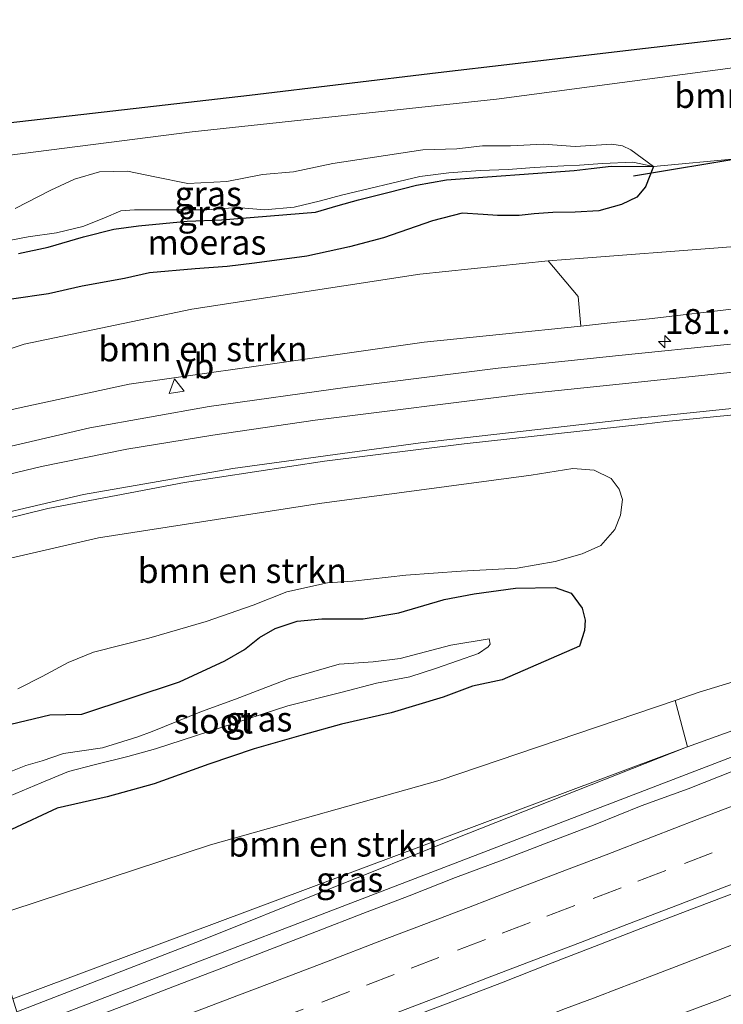
# Model space of a CAD drawing. Units: metres. Extents: x 214865 to 220004, y 574999 to 577242.
# Drawn here: x 218539 to 218610, y 576580 to 576679 of the extents above; entities that cross this region are included whole.
import ezdxf
from ezdxf.enums import TextEntityAlignment as Align

# ---------------------------------------------------------------- set-up
doc = ezdxf.new("R2010")
doc.units = ezdxf.units.M
doc.linetypes.add('VW-3-9_STREEP', pattern=[12, 3, -9])
doc.layers.get('0').update_dxf_attribs({"lineweight": 25})
for name, color, linetype, lineweight in [('B-ME-AM-KILOMETR-S-B1', 7, 'Continuous', 18), ('B-ME-BV-GELEIDECONSTRUCTIE-GELEIDERAIL-L-B1', 213, 'BV-GELEIDERAIL', 18), ('B-ME-GR-BOMENSTRUIKEN-GV-B6', 93, 'Continuous', 18), ('B-ME-GW-INSTEEKWATERGANG-L-B1', 10, 'Continuous', 25), ('B-ME-GW-KRUINLIJN-L-B1', 93, 'Continuous', 18), ('B-ME-GW-TEENLIJN-L-B1', 93, 'Continuous', 18), ('B-ME-IE-GRASLAND-GV-B6', 93, 'Continuous', 18), ('B-ME-IE-MOERAS-GV-B6', 10, 'Continuous', 25), ('B-ME-KG-KADASTRAAL-OPNAMEDTMGRENS-L-B1', 10, 'Continuous', 25), ('B-ME-KW-DUIKER-L-B1', 10, 'Continuous', 25), ('B-ME-OG-WATER-GV-B6', 153, 'Continuous', 18), ('B-ME-VH-VERH_SOORT-BITUMEN-GV-B6', 8, 'IE-TERREINAFSCHEIDING-NATUURLIJK-HOUTWAL', 18), ('B-ME-VW-MARKERING-39STREEP-015-L-B1', 255, 'VW-3-9_STREEP', 18), ('B-ME-VW-MARKERING-STREEP-015-L-B1', 7, 'Continuous', 18), ('B-ME-VW-MEUBILAIR_WEGMEUBILAIR-VERKEERSBORD-S-B1', 8, 'Continuous', 18)]:
    doc.layers.add(name, color=color, linetype=linetype, lineweight=lineweight)
doc.styles.add('NLCS-ISO', font='NLCS-ISO.TTF')
doc.linetypes.add('BV-GELEIDERAIL', pattern='A,10,-3,[108,NLCS.SHX,S=1,R=0,X=0,Y=0],-3', length=16)
doc.linetypes.add('IE-TERREINAFSCHEIDING-NATUURLIJK-HOUTWAL', pattern='A,7,-1.5,[67,NLCS.SHX,S=0.75,R=45,X=0,Y=0],-1.5,7,-1.5,[70,NLCS.SHX,S=0.75,R=0,X=0,Y=0],-1.5', length=20)

# ---------------------------------------------------------------- blocks, each defined once
blk = doc.blocks.new('verkeersbord')
for p, q in [((0, 0.75), (-0.75, -0.625)), ((0.75, -0.625), (0, 0.75)), ((-0.75, -0.625), (0.75, -0.625))]:
    blk.add_line(p, q)
blk = doc.blocks.new('hecto')
for p, q in [((0, 0.625), (-0.625, 0)), ((0, -0.625), (0, 0.625)), ((-0.625, 0), (0.625, 0)), ((0.625, 0), (0, -0.625))]:
    blk.add_line(p, q)

msp = doc.modelspace()

# ---------------------------------------------------------------- linework, layer by layer
at = {"layer": 'B-ME-BV-GELEIDECONSTRUCTIE-GELEIDERAIL-L-B1'}
for points in [[(218539.6029, 576577.2832, 5.4591), (218544.5526, 576579.1839, 5.4067), (218583.4851, 576594.1339, 4.9944), (218622.4176, 576609.0839, 4.5822), (218661.3501, 576624.0339, 4.17), (218669.8701, 576627.5639, 4.0947), (218692.7901, 576637.7639, 3.89), (218697.7524, 576640.0739, 3.6956)], [(218544.9547, 576560.4884, 5.7942), (218552.2001, 576563.2742, 5.7084), (218566.1531, 576568.5704, 5.5113), (218568.9463, 576569.6642, 5.4617), (218571.7487, 576570.7358, 5.4218), (218574.5492, 576571.8123, 5.3862), (218577.3479, 576572.8931, 5.3465), (218580.1437, 576573.9793, 5.2977), (218582.9467, 576575.0488, 5.2734), (218585.7515, 576576.114, 5.2311), (218588.5521, 576577.1905, 5.1972), (218591.3484, 576578.2761, 5.158), (218594.1472, 576579.3559, 5.1255), (218596.9533, 576580.4173, 5.0839), (218599.7563, 576581.4873, 5.0648), (218602.5611, 576582.5524, 5.025), (218605.2789, 576583.5896, 4.9894), (218609.9451, 576585.3853, 4.9378), (218614.6212, 576587.1568, 4.9166)]]:
    msp.add_polyline3d(points, dxfattribs=at)
at = {"layer": 'B-ME-GR-BOMENSTRUIKEN-GV-B6'}
for points in [[(218528.082, 576663.809, 0.959), (218556.661, 576667.453, 0.962), (218587.222, 576670.732, 0.935), (218589.983, 576671.098, 0.937), (218619.021, 576674.951, 0.959)], [(218611.604, 576664.774, 0.689), (218602.973, 576663.969, 0.65), (218600.701, 576665.651, 0.448), (218599.891, 576666.046, 0.472), (218598.818, 576666.231, 0.493), (218595.127, 576666.003, 0.589), (218591.947, 576666.206, 0.565), (218588.611, 576666.059, 0.55), (218585.821, 576666.039, 0.532), (218583.237, 576665.748, 0.559), (218579.813, 576665.647, 0.555), (218570.774, 576664.266, 0.492), (218566.828, 576663.431, 0.519), (218563.708, 576663.175, 0.52), (218560.143, 576662.47, 0.556), (218556.202, 576662.261, 0.595), (218552.884, 576662.928, 0.601), (218550.162, 576663.521, 0.601), (218547.324, 576663.432, 0.602), (218544.831, 576662.7, 0.609), (218542.466, 576661.607, 0.627), (218538.861, 576659.767, 0.654)], [(218521.199, 576635.032, 2.695), (218519.789, 576639.456, 0.451), (218524.224, 576640.995, 1.286), (218539.764, 576646.107, 1.068), (218556.615, 576649.657, 1.04), (218579.53, 576653.148, 0.935), (218592.398, 576654.511, 0.814), (218595.431, 576650.926, 1.973), (218595.693, 576647.944, 2.819), (218579.967, 576646.309, 3.018), (218561.679, 576643.726, 3.006), (218550.335, 576642.116, 2.975), (218539.456, 576639.755, 2.768), (218527.478, 576637.033, 2.721), (218521.199, 576635.032, 2.695)], [(218529.52, 576622.584, 2.307), (218547.255, 576626.669, 2.43), (218569.447, 576630.119, 2.694), (218590.692, 576632.973, 2.625), (218594.888, 576633.629, 2.568), (218597.024, 576633.478, 2.548), (218598.72, 576632.625, 2.502), (218599.54, 576631.566, 2.451), (218599.874, 576630.514, 2.409), (218599.683, 576628.941, 2.353), (218599.119, 576627.503, 2.3), (218597.699, 576625.887, 2.233), (218595.837, 576625.043, 2.195), (218593.125, 576624.287, 2.181), (218589.307, 576623.606, 2.182), (218583.661, 576623.324, 2.16), (218578.099, 576622.897, 2.119), (218572.777, 576622.302, 2.063), (218570.233, 576622.147, 2.011), (218566.161, 576621.249, 2.006), (218562.783, 576619.882, 1.987), (218558.066, 576618.255, 1.972), (218552.302, 576616.596, 1.928), (218546.748, 576615.168, 1.887), (218544.19, 576614.143, 1.82), (218541.588, 576612.744, 1.729), (218539.149, 576611.475, 1.645)], [(218536.046, 576588.442, 2.067), (218558.494, 576595.827, 2.09), (218581.556, 576602.307, 1.969), (218605.154, 576610.317, 2.058), (218606.421, 576605.663, 3.486), (218606.302, 576605.62, 3.603), (218538.629, 576580.336, 4.18), (218536.046, 576588.442, 2.067)]]:
    msp.add_polyline3d(points, dxfattribs=at)
at = {"layer": 'B-ME-GW-INSTEEKWATERGANG-L-B1'}
for points in [[(218530.553, 576605.682, 1.131), (218537.604, 576607.735, 1.426), (218542.36, 576608.875, 1.518), (218545.576, 576608.941, 1.562), (218555.376, 576612.198, 1.6), (218559.929, 576614.317, 1.714), (218561.913, 576615.425, 1.748), (218563.421, 576616.652, 1.771), (218564.975, 576617.566, 1.799), (218567.199, 576618.302, 1.837), (218569.663, 576618.513, 1.853), (218573.839, 576618.52, 1.889), (218577.414, 576619.14, 1.919), (218581.846, 576620.434, 1.956), (218581.948, 576620.45, 1.919), (218584.964, 576621.039, 1.833), (218589.124, 576621.611, 1.733), (218593.096, 576621.681, 1.608), (218594.723, 576621.105, 1.509), (218595.83, 576619.61, 1.335), (218596.119, 576618.387, 1.256), (218596.065, 576617.334, 1.195), (218595.564, 576615.775, 1.108)], [(218595.564, 576615.775, 1.108), (218587.783, 576612.402, 0.977), (218584.796, 576611.743, 0.925), (218581.853, 576610.649, 0.884), (218576.622, 576609.067, 0.788), (218571.632, 576607.927, 0.737), (218567.784, 576606.853, 0.763), (218562.887, 576605.451, 0.817), (218558.321, 576603.924, 0.838), (218552.823, 576601.954, 0.801), (218548.116, 576600.649, 0.756), (218543.09, 576599.5, 0.734), (218533.89, 576595.211, 0.702)]]:
    msp.add_polyline3d(points, dxfattribs=at)
at = {"layer": 'B-ME-GW-KRUINLIJN-L-B1'}
for points in [[(218886.947, 576717.186, 2.364), (218850.439, 576703.693, 2.222), (218812.102, 576690.237, 2.335), (218784.968, 576681.722, 2.355), (218763.494, 576675.904, 2.456), (218739.797, 576669.841, 2.561), (218720.421, 576665.598, 2.624), (218703.998, 576662.141, 2.807), (218678.159, 576658.127, 2.819), (218648.985, 576654.053, 2.854), (218620.829, 576650.817, 2.983), (218602.539, 576648.656, 2.955), (218598.334, 576648.219, 2.871)], [(218602.973, 576663.969, 0.65), (218600.701, 576665.651, 0.448), (218599.891, 576666.046, 0.472), (218598.818, 576666.231, 0.493), (218595.127, 576666.003, 0.589), (218591.947, 576666.206, 0.565), (218588.611, 576666.059, 0.55), (218585.821, 576666.039, 0.532), (218583.237, 576665.748, 0.559), (218579.813, 576665.647, 0.555), (218570.774, 576664.266, 0.492), (218566.828, 576663.431, 0.519), (218563.708, 576663.175, 0.52), (218560.143, 576662.47, 0.556), (218556.202, 576662.261, 0.595), (218552.884, 576662.928, 0.601), (218550.162, 576663.521, 0.601), (218547.324, 576663.432, 0.602), (218544.831, 576662.7, 0.609), (218542.466, 576661.607, 0.627), (218538.861, 576659.767, 0.654)], [(218521.199, 576635.032, 2.695), (218527.478, 576637.033, 2.721), (218539.456, 576639.755, 2.768), (218550.335, 576642.116, 2.975), (218561.679, 576643.726, 3.006), (218579.967, 576646.309, 3.018), (218595.693, 576647.944, 2.819), (218598.334, 576648.219, 2.871)], [(218539.044, 576579.037, 4.624), (218557.631, 576586.245, 4.348), (218583.011, 576596.421, 3.981), (218606.302, 576605.62, 3.603), (218606.421, 576605.663, 3.486), (218612.996, 576608.054, 3.487)]]:
    msp.add_polyline3d(points, dxfattribs=at)
at = {"layer": 'B-ME-GW-TEENLIJN-L-B1'}
for points in [[(218886.002, 576719.358, 1.625), (218871.264, 576713.653, 1.662), (218845.999, 576704.011, 1.59), (218784.49, 576683.446, 1.735), (218754.335, 576675.665, 1.427), (218726.481, 576669.415, 1.473), (218696.606, 576664.98, 1.247), (218660.896, 576660.462, 1.177), (218628.978, 576657.331, 0.9), (218609.058, 576655.755, 0.803), (218595.941, 576654.776, 0.812)], [(218536.809, 576656.275, -0.243), (218540.19, 576656.904, -0.261), (218543.036, 576657.316, -0.27), (218545.665, 576657.963, -0.29), (218547.777, 576658.787, -0.289), (218549.486, 576659.509, -0.293), (218550.865, 576659.621, -0.292), (218558.13, 576659.629, -0.299), (218561.178, 576659.843, -0.303), (218563.92, 576659.621, -0.298), (218566.908, 576659.905, -0.249), (218569.544, 576660.537, -0.173), (218571.646, 576661.089, -0.117), (218579.514, 576662.985, -0.061), (218582.434, 576663.325, -0.052), (218585.579, 576663.565, 0.006), (218588.374, 576663.683, 0.139), (218591.013, 576663.87, 0.166), (218593.984, 576664.039, 0.167), (218595.57, 576664.127, 0.168), (218597.857, 576664.272, 0.174), (218600.905, 576664.41, 0.296), (218602.973, 576663.969, 0.65)], [(218519.789, 576639.456, 0.451), (218524.224, 576640.995, 1.286), (218539.764, 576646.107, 1.068), (218556.615, 576649.657, 1.04), (218579.53, 576653.148, 0.935), (218592.398, 576654.511, 0.814), (218595.941, 576654.776, 0.812)], [(218536.046, 576588.442, 2.067), (218558.494, 576595.827, 2.09), (218581.556, 576602.307, 1.969), (218605.154, 576610.317, 2.058), (218607.593, 576611.145, 2.039), (218611.435, 576612.329, 2.096)]]:
    msp.add_polyline3d(points, dxfattribs=at)
at = {"layer": 'B-ME-IE-GRASLAND-GV-B6'}
for points in [[(218595.693, 576647.944, 2.819), (218595.431, 576650.926, 1.973), (218592.398, 576654.511, 0.814), (218595.941, 576654.776, 0.812), (218609.058, 576655.755, 0.803), (218628.978, 576657.331, 0.9), (218660.896, 576660.462, 1.177), (218696.606, 576664.98, 1.247), (218726.481, 576669.415, 1.473), (218754.335, 576675.665, 1.427), (218784.49, 576683.446, 1.735), (218845.999, 576704.011, 1.59)], [(218812.102, 576690.237, 2.335), (218784.968, 576681.722, 2.355), (218763.494, 576675.904, 2.456), (218739.797, 576669.841, 2.561), (218720.421, 576665.598, 2.624), (218703.998, 576662.141, 2.807), (218678.159, 576658.127, 2.819), (218648.985, 576654.053, 2.854), (218620.829, 576650.817, 2.983), (218602.539, 576648.656, 2.955), (218598.334, 576648.219, 2.871), (218595.693, 576647.944, 2.819)], [(218619.021, 576674.951, 0.959), (218589.983, 576671.098, 0.937), (218587.222, 576670.732, 0.935), (218556.661, 576667.453, 0.962), (218528.082, 576663.809, 0.959), (218512.658, 576661.831, 1.048), (218511.601, 576665.149, 0.898), (218516.135, 576665.688, 0.865), (218538.17, 576668.378, 0.81), (218562.4, 576671.156, 0.771), (218581.364, 576673.42, 0.721), (218588.813, 576674.302, 0.72), (218601.312, 576675.781, 0.717), (218625.078, 576678.527, 0.853)], [(218538.861, 576659.767, 0.654), (218542.466, 576661.607, 0.627), (218544.831, 576662.7, 0.609), (218547.324, 576663.432, 0.602), (218550.162, 576663.521, 0.601), (218552.884, 576662.928, 0.601), (218556.202, 576662.261, 0.595), (218560.143, 576662.47, 0.556), (218563.708, 576663.175, 0.52), (218566.828, 576663.431, 0.519), (218570.774, 576664.266, 0.492), (218579.813, 576665.647, 0.555), (218583.237, 576665.748, 0.559), (218585.821, 576666.039, 0.532), (218588.611, 576666.059, 0.55), (218591.947, 576666.206, 0.565), (218595.127, 576666.003, 0.589), (218598.818, 576666.231, 0.493), (218599.891, 576666.046, 0.472), (218600.701, 576665.651, 0.448), (218602.973, 576663.969, 0.65)], [(218534.745, 576650.11, -0.411), (218542.218, 576651.183, -0.411), (218545.599, 576651.965, -0.411), (218549.852, 576652.734, -0.411), (218552.378, 576653.276, -0.411), (218556.935, 576653.687, -0.411), (218560.18, 576653.917, -0.411), (218562.919, 576654.278, -0.411), (218568.155, 576654.959, -0.411), (218572.468, 576655.906, -0.411), (218575.882, 576656.797, -0.411), (218580.776, 576658.502, -0.411), (218583.755, 576659.273, -0.411), (218585.871, 576659.138, -0.411), (218587.33, 576659.054, -0.411), (218589.49, 576659.058, -0.377), (218590.988, 576659.236, -0.332), (218592.867, 576659.355, -0.252), (218595.105, 576659.403, -0.237), (218597.5, 576659.517, -0.212), (218599.788, 576660.145, -0.177), (218601.324, 576660.899, -0.153), (218602.18, 576661.948, -0.137), (218602.973, 576663.969, 0.65), (218611.604, 576664.774, 0.689)], [(218602.973, 576663.969, 0.65), (218600.905, 576664.41, 0.296), (218597.857, 576664.272, 0.174), (218595.57, 576664.127, 0.168), (218593.984, 576664.039, 0.167), (218591.013, 576663.87, 0.166), (218588.374, 576663.683, 0.139), (218585.579, 576663.565, 0.006), (218582.434, 576663.325, -0.052), (218579.514, 576662.985, -0.061), (218571.646, 576661.089, -0.117), (218569.544, 576660.537, -0.173), (218566.908, 576659.905, -0.249), (218563.92, 576659.621, -0.298), (218561.178, 576659.843, -0.303), (218558.13, 576659.629, -0.299), (218550.865, 576659.621, -0.292), (218549.486, 576659.509, -0.293), (218547.777, 576658.787, -0.289), (218545.665, 576657.963, -0.29), (218543.036, 576657.316, -0.27), (218540.19, 576656.904, -0.261), (218536.809, 576656.275, -0.243)], [(218536.809, 576656.275, -0.243), (218540.19, 576656.904, -0.261), (218543.036, 576657.316, -0.27), (218545.665, 576657.963, -0.29), (218547.777, 576658.787, -0.289), (218549.486, 576659.509, -0.293), (218550.865, 576659.621, -0.292), (218558.13, 576659.629, -0.299), (218561.178, 576659.843, -0.303), (218563.92, 576659.621, -0.298), (218566.908, 576659.905, -0.249), (218569.544, 576660.537, -0.173), (218571.646, 576661.089, -0.117), (218579.514, 576662.985, -0.061), (218582.434, 576663.325, -0.052), (218585.579, 576663.565, 0.006), (218588.374, 576663.683, 0.139), (218591.013, 576663.87, 0.166), (218593.984, 576664.039, 0.167), (218595.57, 576664.127, 0.168), (218597.857, 576664.272, 0.174), (218600.905, 576664.41, 0.296), (218602.973, 576663.969, 0.65), (218598.726, 576664.01, -0.411), (218596.722, 576663.777, -0.411), (218595.032, 576663.571, -0.411), (218582.184, 576662.625, -0.411), (218579.199, 576662.087, -0.411), (218576.286, 576661.356, -0.411), (218573.356, 576660.618, -0.411), (218571.302, 576660.059, -0.411), (218569.025, 576659.403, -0.411), (218559.598, 576658.601, -0.411), (218556.137, 576658.479, -0.411), (218551.261, 576658.009, -0.411), (218548.791, 576657.688, -0.411), (218545.734, 576656.904, -0.411), (218542.181, 576655.886, -0.411), (218539.204, 576655.218, -0.411)], [(218628.978, 576657.331, 0.9), (218609.058, 576655.755, 0.803), (218595.941, 576654.776, 0.812), (218592.398, 576654.511, 0.814), (218579.53, 576653.148, 0.935), (218556.615, 576649.657, 1.04), (218539.764, 576646.107, 1.068), (218524.224, 576640.995, 1.286)], [(218610.723, 576646.124, 3.166), (218599.52, 576644.97, 3.177), (218587.398, 576643.722, 3.189), (218572.238, 576641.815, 3.146), (218558.359, 576639.848, 3.107), (218546.355, 576637.703, 3.01), (218528.959, 576633.676, 2.827), (218522.267, 576631.679, 2.761), (218521.199, 576635.032, 2.695), (218527.478, 576637.033, 2.721), (218539.456, 576639.755, 2.768), (218550.335, 576642.116, 2.975), (218561.679, 576643.726, 3.006), (218579.967, 576646.309, 3.018), (218595.693, 576647.944, 2.819), (218598.334, 576648.219, 2.871), (218602.539, 576648.656, 2.955), (218620.829, 576650.817, 2.983)], [(218528.785, 576626.317, 2.452), (218542.141, 576629.616, 2.546), (218555.884, 576632.212, 2.71), (218569.938, 576634.354, 2.842), (218583.987, 576636.101, 2.897), (218602.029, 576638.098, 3.008), (218604.242, 576638.343, 3.022), (218625.769, 576640.466, 3.115)], [(218539.149, 576611.475, 1.645), (218541.588, 576612.744, 1.729), (218544.19, 576614.143, 1.82), (218546.748, 576615.168, 1.887), (218552.302, 576616.596, 1.928), (218558.066, 576618.255, 1.972), (218562.783, 576619.882, 1.987), (218566.161, 576621.249, 2.006), (218570.233, 576622.147, 2.011), (218572.777, 576622.302, 2.063), (218578.099, 576622.897, 2.119), (218583.661, 576623.324, 2.16), (218589.307, 576623.606, 2.182), (218593.125, 576624.287, 2.181), (218595.837, 576625.043, 2.195), (218597.699, 576625.887, 2.233), (218599.119, 576627.503, 2.3), (218599.683, 576628.941, 2.353), (218599.874, 576630.514, 2.409), (218599.54, 576631.566, 2.451), (218598.72, 576632.625, 2.502), (218597.024, 576633.478, 2.548), (218594.888, 576633.629, 2.568), (218590.692, 576632.973, 2.625), (218569.447, 576630.119, 2.694), (218547.255, 576626.669, 2.43), (218529.52, 576622.584, 2.307)], [(218606.421, 576605.663, 3.486), (218605.154, 576610.317, 2.058), (218607.593, 576611.145, 2.039), (218611.435, 576612.329, 2.096), (218633.328, 576619.075, 2.421), (218656.817, 576626.502, 2.881), (218671.054, 576631.003, 3.111), (218633.823, 576615.627, 3.49), (218612.996, 576608.054, 3.487), (218606.421, 576605.663, 3.486)], [(218537.604, 576607.735, 1.426), (218542.36, 576608.875, 1.518), (218545.576, 576608.941, 1.562), (218555.376, 576612.198, 1.6), (218559.929, 576614.317, 1.714), (218561.913, 576615.425, 1.748), (218563.421, 576616.652, 1.771), (218564.975, 576617.566, 1.799), (218567.199, 576618.302, 1.837), (218569.663, 576618.513, 1.853), (218573.839, 576618.52, 1.889), (218577.414, 576619.14, 1.919), (218581.846, 576620.434, 1.956), (218581.948, 576620.45, 1.919), (218584.964, 576621.039, 1.833), (218589.124, 576621.611, 1.733), (218593.096, 576621.681, 1.608), (218594.723, 576621.105, 1.509), (218595.83, 576619.61, 1.335), (218596.119, 576618.387, 1.256), (218596.065, 576617.334, 1.195), (218595.564, 576615.775, 1.108), (218587.783, 576612.402, 0.977), (218584.796, 576611.743, 0.925), (218581.853, 576610.649, 0.884), (218576.622, 576609.067, 0.788), (218571.632, 576607.927, 0.737), (218567.784, 576606.853, 0.763), (218562.887, 576605.451, 0.817), (218558.321, 576603.924, 0.838), (218552.823, 576601.954, 0.801), (218548.116, 576600.649, 0.756), (218543.09, 576599.5, 0.734), (218533.89, 576595.211, 0.702)], [(218533.89, 576595.211, 0.702), (218543.09, 576599.5, 0.734), (218548.116, 576600.649, 0.756), (218552.823, 576601.954, 0.801), (218558.321, 576603.924, 0.838), (218562.887, 576605.451, 0.817), (218567.784, 576606.853, 0.763), (218571.632, 576607.927, 0.737), (218576.622, 576609.067, 0.788), (218581.853, 576610.649, 0.884), (218584.796, 576611.743, 0.925), (218587.783, 576612.402, 0.977), (218595.564, 576615.775, 1.108), (218596.065, 576617.334, 1.195), (218596.119, 576618.387, 1.256), (218595.83, 576619.61, 1.335), (218594.723, 576621.105, 1.509), (218593.096, 576621.681, 1.608), (218589.124, 576621.611, 1.733), (218584.964, 576621.039, 1.833), (218581.948, 576620.45, 1.919), (218581.846, 576620.434, 1.956), (218577.414, 576619.14, 1.919), (218573.839, 576618.52, 1.889), (218569.663, 576618.513, 1.853), (218567.199, 576618.302, 1.837), (218564.975, 576617.566, 1.799), (218563.421, 576616.652, 1.771), (218561.913, 576615.425, 1.748), (218559.929, 576614.317, 1.714), (218555.376, 576612.198, 1.6), (218545.576, 576608.941, 1.562), (218542.36, 576608.875, 1.518), (218537.604, 576607.735, 1.426)], [(218538.296, 576600.718, 0.02), (218541.479, 576602.049, 0.02), (218544.216, 576603.166, 0.02), (218546.805, 576603.848, 0.02), (218550.169, 576604.674, 0.02), (218552.955, 576605.468, 0.02), (218566.27, 576609.771, 0.02), (218571.581, 576611.125, 0.02), (218575.149, 576612.06, 0.02), (218578.502, 576612.709, 0.02), (218581.182, 576613.575, 0.02), (218585.424, 576615.039, 0.02), (218586.368, 576615.717, 0.02), (218586.581, 576615.989, 0.02), (218586.483, 576616.527, 0.02), (218582.618, 576615.884, 0.02), (218577.545, 576614.539, 0.02), (218574.832, 576614.207, 0.02), (218571.4, 576613.951, 0.02), (218566.329, 576612.479, 0.02), (218563.608, 576611.463, 0.02), (218560.994, 576610.466, 0.02), (218557.576, 576609.211, 0.02), (218552.645, 576607.192, 0.02), (218551.18, 576606.67, 0.02), (218547.652, 576605.561, 0.02), (218543.722, 576605, 0.02), (218541.583, 576604.241, 0.02), (218539.944, 576603.769, 0.02), (218537.443, 576602.792, 0.02)], [(218611.435, 576612.329, 2.096), (218607.593, 576611.145, 2.039), (218605.154, 576610.317, 2.058), (218581.556, 576602.307, 1.969), (218558.494, 576595.827, 2.09), (218536.046, 576588.442, 2.067)], [(218611.1091, 576603.2954, 3.8817), (218606.4641, 576601.4436, 3.9797), (218601.7666, 576599.728, 3.9777), (218597.1233, 576597.8717, 4.0579), (218592.4597, 576596.0699, 4.1291), (218587.7904, 576594.2808, 4.194), (218583.1103, 576592.5216, 4.2255), (218578.4546, 576590.6977, 4.2955), (218573.7882, 576588.9012, 4.3565), (218569.1212, 576587.1067, 4.4216), (218564.4592, 576585.3004, 4.4908), (218559.7943, 576583.5012, 4.559), (218555.1274, 576581.7065, 4.6148), (218550.4638, 576579.9032, 4.6725), (218545.7951, 576578.1126, 4.7231), (218541.1521, 576576.2572, 4.7741), (218540.0613, 576575.845, 4.7895), (218539.044, 576579.037, 4.624), (218557.631, 576586.245, 4.348), (218583.011, 576596.421, 3.981), (218606.302, 576605.62, 3.603), (218606.421, 576605.663, 3.486), (218612.996, 576608.054, 3.487)], [(218606.302, 576605.62, 3.603), (218583.011, 576596.421, 3.981), (218557.631, 576586.245, 4.348), (218539.044, 576579.037, 4.624), (218538.629, 576580.336, 4.18), (218606.302, 576605.62, 3.603)], [(218546.351, 576556.105, 5.015), (218543.5013, 576565.0509, 5.0599), (218545.7044, 576565.8787, 5.0278), (218550.3943, 576567.6117, 4.9627), (218555.0577, 576569.416, 4.8978), (218559.7148, 576571.2364, 4.846), (218564.3647, 576573.0754, 4.7931), (218569.0523, 576574.8163, 4.7429), (218573.7218, 576576.6039, 4.6672), (218578.3841, 576578.4095, 4.5992), (218583.0593, 576580.1824, 4.543), (218587.7335, 576581.9571, 4.4864), (218592.3906, 576583.7775, 4.4352), (218597.0478, 576585.5974, 4.3868), (218601.71, 576587.4046, 4.3434), (218606.3813, 576589.1882, 4.2961), (218611.0542, 576590.9669, 4.2512)], [(218619.016, 576584.045, 4.183), (218609.738, 576580.31, 4.275), (218600.362, 576576.83, 4.353), (218591.023, 576573.256, 4.456), (218581.674, 576569.706, 4.57), (218572.357, 576566.075, 4.678), (218563.022, 576562.489, 4.81), (218553.697, 576558.878, 4.928), (218546.351, 576556.105, 5.015)]]:
    msp.add_polyline3d(points, dxfattribs=at)
at = {"layer": 'B-ME-IE-MOERAS-GV-B6'}
msp.add_polyline3d([(218539.204, 576655.218, -0.411), (218542.181, 576655.886, -0.411), (218545.734, 576656.904, -0.411), (218548.791, 576657.688, -0.411), (218551.261, 576658.009, -0.411), (218556.137, 576658.479, -0.411), (218559.598, 576658.601, -0.411), (218569.025, 576659.403, -0.411), (218571.302, 576660.059, -0.411), (218573.356, 576660.618, -0.411), (218576.286, 576661.356, -0.411), (218579.199, 576662.087, -0.411), (218582.184, 576662.625, -0.411), (218595.032, 576663.571, -0.411), (218596.722, 576663.777, -0.411), (218598.726, 576664.01, -0.411), (218602.973, 576663.969, 0.65), (218602.18, 576661.948, -0.137), (218601.324, 576660.899, -0.153), (218599.788, 576660.145, -0.177), (218597.5, 576659.517, -0.212), (218595.105, 576659.403, -0.237), (218592.867, 576659.355, -0.252), (218590.988, 576659.236, -0.332), (218589.49, 576659.058, -0.377), (218587.33, 576659.054, -0.411), (218585.871, 576659.138, -0.411), (218583.755, 576659.273, -0.411), (218580.776, 576658.502, -0.411), (218575.882, 576656.797, -0.411), (218572.468, 576655.906, -0.411), (218568.155, 576654.959, -0.411), (218562.919, 576654.278, -0.411), (218560.18, 576653.917, -0.411), (218556.935, 576653.687, -0.411), (218552.378, 576653.276, -0.411), (218549.852, 576652.734, -0.411), (218545.599, 576651.965, -0.411), (218542.218, 576651.183, -0.411), (218534.745, 576650.11, -0.411)], dxfattribs=at)
at = {"layer": 'B-ME-KG-KADASTRAAL-OPNAMEDTMGRENS-L-B1'}
msp.add_polyline3d([(218511.601, 576665.149, 0.898), (218516.135, 576665.688, 0.865), (218538.17, 576668.378, 0.81), (218562.4, 576671.156, 0.771), (218581.364, 576673.42, 0.721), (218588.813, 576674.302, 0.72), (218601.312, 576675.781, 0.717), (218625.078, 576678.527, 0.853), (218646.19, 576680.983, 0.978), (218669.315, 576683.837, 1.001), (218691.694, 576686.439, 0.998), (218700.317, 576687.05, 1.005), (218705.94, 576686.893, 1.005), (218711.667, 576685.97, 0.994), (218722.743, 576683.449, 1.021), (218730.799, 576682.48, 1.013), (218737.664, 576682.978, 1.017), (218750.454, 576685.547, 1.033), (218767.053, 576689.613, 1.005), (218785.831, 576695.219, 1.017), (218815.897, 576705.127, 0.951), (218842.545, 576714.398, 1.009), (218868.671, 576723.591, 1.05), (218882.022, 576728.503, 1.034)], dxfattribs=at)
at = {"layer": 'B-ME-KW-DUIKER-L-B1'}
msp.add_line((218612.758, 576664.96, 0.331), (218600.987, 576663.009, -0.191), dxfattribs=at)
at = {"layer": 'B-ME-OG-WATER-GV-B6'}
msp.add_polyline3d([(218537.443, 576602.792, 0.02), (218539.944, 576603.769, 0.02), (218541.583, 576604.241, 0.02), (218543.722, 576605, 0.02), (218547.652, 576605.561, 0.02), (218551.18, 576606.67, 0.02), (218552.645, 576607.192, 0.02), (218557.576, 576609.211, 0.02), (218560.994, 576610.466, 0.02), (218563.608, 576611.463, 0.02), (218566.329, 576612.479, 0.02), (218571.4, 576613.951, 0.02), (218574.832, 576614.207, 0.02), (218577.545, 576614.539, 0.02), (218582.618, 576615.884, 0.02), (218586.483, 576616.527, 0.02), (218586.581, 576615.989, 0.02), (218586.368, 576615.717, 0.02), (218585.424, 576615.039, 0.02), (218581.182, 576613.575, 0.02), (218578.502, 576612.709, 0.02), (218575.149, 576612.06, 0.02), (218571.581, 576611.125, 0.02), (218566.27, 576609.771, 0.02), (218552.955, 576605.468, 0.02), (218550.169, 576604.674, 0.02), (218546.805, 576603.848, 0.02), (218544.216, 576603.166, 0.02), (218541.479, 576602.049, 0.02), (218538.296, 576600.718, 0.02)], dxfattribs=at)
at = {"layer": 'B-ME-VH-VERH_SOORT-BITUMEN-GV-B6'}
for points in [[(218625.769, 576640.466, 3.115), (218604.242, 576638.343, 3.022), (218602.029, 576638.098, 3.008), (218583.987, 576636.101, 2.897), (218569.938, 576634.354, 2.842), (218555.884, 576632.212, 2.71), (218542.141, 576629.616, 2.546), (218528.785, 576626.317, 2.452), (218524.402, 576624.98, 2.453), (218522.267, 576631.679, 2.761), (218528.959, 576633.676, 2.827), (218546.355, 576637.703, 3.01), (218558.359, 576639.848, 3.107), (218572.238, 576641.815, 3.146), (218587.398, 576643.722, 3.189), (218599.52, 576644.97, 3.177), (218610.723, 576646.124, 3.166)], [(218545.7951, 576578.1126, 4.7231), (218550.4638, 576579.9032, 4.6725), (218555.1274, 576581.7065, 4.6148), (218559.7943, 576583.5012, 4.559), (218564.4592, 576585.3004, 4.4908), (218569.1212, 576587.1067, 4.4216), (218573.7882, 576588.9012, 4.3565), (218578.4546, 576590.6977, 4.2955), (218583.1103, 576592.5216, 4.2255), (218587.7904, 576594.2808, 4.194), (218592.4597, 576596.0699, 4.1291), (218597.1233, 576597.8717, 4.0579), (218601.7666, 576599.728, 3.9777), (218606.4641, 576601.4436, 3.9797), (218611.1091, 576603.2954, 3.8817)], [(218611.0542, 576590.9669, 4.2512), (218606.3813, 576589.1882, 4.2961), (218601.71, 576587.4046, 4.3434), (218597.0478, 576585.5974, 4.3868), (218592.3906, 576583.7775, 4.4352), (218587.7335, 576581.9571, 4.4864), (218583.0593, 576580.1824, 4.543), (218578.3841, 576578.4095, 4.5992)], [(218613.788, 576569.714, 3.986), (218604.428, 576566.191, 4.095), (218595.111, 576562.559, 4.188), (218585.827, 576558.84, 4.258), (218576.464, 576555.327, 4.38), (218567.117, 576551.774, 4.512), (218557.808, 576548.12, 4.6), (218549.851, 576545.125, 4.736), (218548.884, 576548.16, 4.871), (218547.787, 576551.602, 4.955), (218546.678, 576555.081, 5.058), (218546.351, 576556.105, 5.015), (218553.697, 576558.878, 4.928), (218563.022, 576562.489, 4.81), (218572.357, 576566.075, 4.678), (218581.674, 576569.706, 4.57), (218591.023, 576573.256, 4.456), (218600.362, 576576.83, 4.353), (218609.738, 576580.31, 4.275), (218619.016, 576584.045, 4.183)]]:
    msp.add_polyline3d(points, dxfattribs=at)
at = {"layer": 'B-ME-VW-MARKERING-39STREEP-015-L-B1'}
msp.add_polyline3d([(218542.105, 576569.4323, 5.0016), (218542.5848, 576569.6161, 4.9949), (218547.0684, 576571.3331, 4.9378), (218551.551, 576573.0496, 4.8827), (218556.0326, 576574.7691, 4.8269), (218560.5133, 576576.4907, 4.7664), (218564.9939, 576578.2124, 4.7058), (218569.6614, 576579.9995, 4.646), (218574.1463, 576581.71, 4.5881), (218578.6337, 576583.4242, 4.5264), (218583.3032, 576585.212, 4.47), (218587.7862, 576586.9275, 4.4193), (218592.2696, 576588.642, 4.3685), (218596.9398, 576590.4279, 4.3156), (218601.4249, 576592.1459, 4.2663), (218606.0916, 576593.9409, 4.2145), (218610.6748, 576595.7034, 4.167)], dxfattribs=at)
at = {"layer": 'B-ME-VW-MARKERING-STREEP-015-L-B1'}
for points in [[(218731.665, 576661.492, 2.88), (218707.33, 576656.462, 2.998), (218683.2, 576652.355, 3.068), (218659.752, 576648.87, 3.135), (218634.804, 576645.83, 3.162), (218600.524, 576642.22, 3.123)], [(218601.803, 576638.716, 3.045), (218626.44, 576641.251, 3.143), (218657.702, 576644.902, 3.205), (218684.277, 576648.793, 3.209), (218704.795, 576652.229, 3.123), (218726.617, 576656.603, 3.092), (218732.516, 576657.891, 3.022)], [(218600.524, 576642.22, 3.123), (218589.858, 576641.097, 3.111), (218569.009, 576638.479, 3.026), (218558.708, 576636.98, 2.971), (218550.099, 576635.563, 2.912), (218541.507, 576633.822, 2.788), (218534.078, 576632.065, 2.749), (218523.099, 576629.069, 2.695)], [(218601.803, 576638.716, 3.045), (218601.693, 576638.705, 3.045), (218579.572, 576636.204, 2.916), (218560.731, 576633.636, 2.784), (218545.737, 576631.007, 2.706), (218532.261, 576627.878, 2.585), (218524.205, 576625.6, 2.502)], [(218540.99, 576572.9311, 4.908), (218543.4646, 576573.879, 4.8728), (218547.9475, 576575.5956, 4.818), (218552.4305, 576577.3113, 4.7607), (218556.9195, 576579.0225, 4.7045), (218561.4044, 576580.7353, 4.648), (218565.907, 576582.453, 4.5891), (218570.5745, 576584.2375, 4.5278), (218575.2435, 576586.026, 4.4611), (218579.9126, 576587.8141, 4.3979), (218584.3969, 576589.5266, 4.3471), (218588.8872, 576591.2433, 4.2996), (218593.5563, 576593.0315, 4.2431), (218598.2252, 576594.8198, 4.1886), (218602.89, 576596.6192, 4.1395), (218607.3699, 576598.343, 4.0904), (218612.0405, 576600.1278, 4.0463)], [(218543.2207, 576565.9315, 5.1037), (218545.5426, 576566.8211, 5.0726), (218550.0243, 576568.5402, 5.0169), (218554.6952, 576570.3232, 4.9607), (218559.2277, 576572.0652, 4.9003), (218563.7092, 576573.7882, 4.834), (218568.1953, 576575.4981, 4.7757), (218572.8653, 576577.2828, 4.7139), (218577.3471, 576579.0016, 4.6564), (218581.8307, 576580.7158, 4.5998), (218586.3148, 576582.433, 4.5457), (218590.9826, 576584.2223, 4.4924), (218595.6487, 576586.0127, 4.4412), (218600.3158, 576587.8052, 4.388), (218604.8, 576589.5246, 4.3414), (218609.4682, 576591.3145, 4.2949), (218613.9547, 576593.0291, 4.2463)]]:
    msp.add_polyline3d(points, dxfattribs=at)

# ---------------------------------------------------------------- block references
at = {"layer": 'B-ME-AM-KILOMETR-S-B1', "rotation": 90}
msp.add_blockref('hecto', (218604.119, 576646.376, 3.095), dxfattribs=at)
at = {"layer": 'B-ME-VW-MEUBILAIR_WEGMEUBILAIR-VERKEERSBORD-S-B1', "rotation": 9}
msp.add_blockref('verkeersbord', (218554.993, 576641.895, 6.159), dxfattribs=at)

# ---------------------------------------------------------------- texts
at = {"layer": 'B-ME-AM-KILOMETR-S-B1', "ltscale": 0.2, "style": 'NLCS-ISO'}
msp.add_text('181.0c', height=2.5, dxfattribs=at).set_placement((218604.119, 576646.376, 3.095), align=Align.BOTTOM_LEFT)
at = {"layer": 'B-ME-GR-BOMENSTRUIKEN-GV-B6', "ltscale": 0.2, "style": 'NLCS-ISO'}
for p in [(218615.5671, 576671.1156), (218557.726, 576645.6421), (218561.6759, 576623.3702), (218570.777, 576595.8803)]:
    msp.add_text('bmn en strkn', height=2.5, dxfattribs=at).set_placement(p, align=Align.MIDDLE_CENTER)
at = {"layer": 'B-ME-IE-GRASLAND-GV-B6', "ltscale": 0.2, "style": 'NLCS-ISO'}
for p in [(218558.26, 576661.2345), (218558.569, 576659.309), (218563.336, 576608.446), (218572.4655, 576592.3285)]:
    msp.add_text('gras', height=2.5, dxfattribs=at).set_placement(p, align=Align.MIDDLE_CENTER)
at = {"layer": 'B-ME-IE-MOERAS-GV-B6', "ltscale": 0.2, "style": 'NLCS-ISO'}
msp.add_text('moeras', height=2.5, dxfattribs=at).set_placement((218558.1271, 576656.3616), align=Align.MIDDLE_CENTER)
at = {"layer": 'B-ME-OG-WATER-GV-B6', "ltscale": 0.2, "style": 'NLCS-ISO'}
msp.add_text('sloot', height=2.5, dxfattribs=at).set_placement((218558.7736, 576608.2511), align=Align.MIDDLE_CENTER)
at = {"layer": 'B-ME-VW-MEUBILAIR_WEGMEUBILAIR-VERKEERSBORD-S-B1', "ltscale": 0.2, "style": 'NLCS-ISO'}
msp.add_text('vb', height=2.5, dxfattribs=at).set_placement((218554.993, 576641.895, 6.159), align=Align.BOTTOM_LEFT)

doc.saveas('drawing.dxf')
